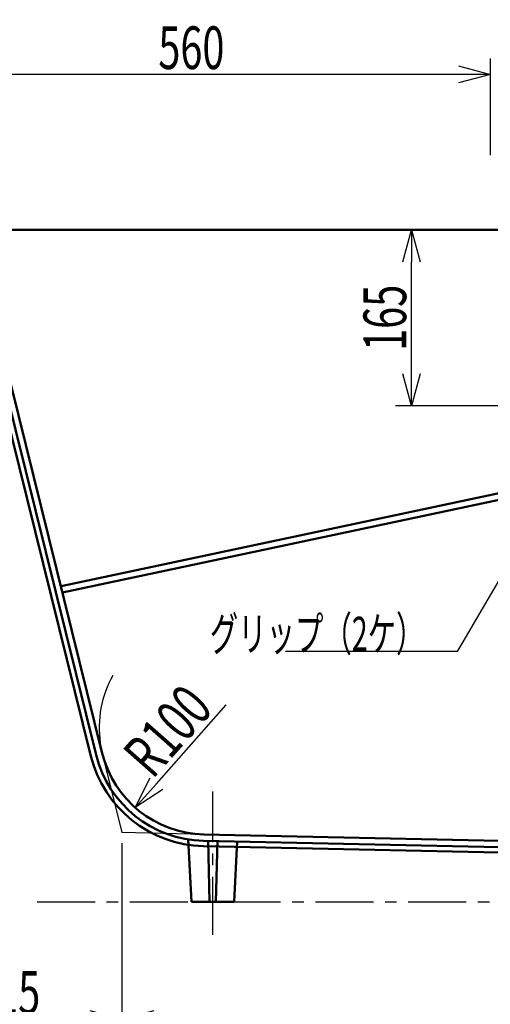
# Model space of a CAD drawing. Units: millimetres. Extents: x 125 to 4075, y 112 to 2873.
# Drawn here: x 810 to 1251, y 590 to 1513 of the extents above; entities that cross this region are included whole.
import ezdxf

# ---------------------------------------------------------------- set-up
doc = ezdxf.new("R2010")
doc.units = ezdxf.units.MM
doc.header["$LTSCALE"] = 1.71063
doc.linetypes.add('CENTER', pattern=[50.8, 31.75, -6.35, 6.35, -6.35])
doc.layers.add('NoLayerName_001', color=7, linetype='Continuous')
doc.styles.get("Standard").update_dxf_attribs({"font": 'txt', "bigfont": 'extfont2'})
doc.dimstyles.get("Standard").update_dxf_attribs({"dimtxt": 2.5, "dimasz": 2.5, "dimexe": 1.25, "dimexo": 0.625, "dimtad": 1, "dimzin": 0, "dimdsep": 46, "dimtxsty": 'Standard', "dimcen": 2.5, "dimadec": 0, "dimazin": 0, "dimtfac": 0.75, "dimtmove": 0, "dimatfit": 3, "dimfxl": 1, "dimarcsym": 0})

# ---------------------------------------------------------------- blocks, each defined once
blk = doc.blocks.new('_OPEN30')
at = {"color": 0, "linetype": 'ByBlock', "lineweight": -2}
for p, q in [((-1, 0.267949), (0, 0)), ((0, 0), (-1, -0.267949)), ((0, 0), (-1, 0))]:
    blk.add_line(p, q, dxfattribs=at)
blk = doc.blocks.new('*D49')
at = {"layer": 'Defpoints', "color": 0}
for p in [(724.76, 1315.63), (1177, 1315.63), (1329.04, 1150.63)]:
    blk.add_point(p, dxfattribs=at)
at = {"layer": 'NoLayerName_001', "color": 0, "linetype": 'Continuous', "lineweight": 25}
for p, q in [((1177, 1180.63), (1177, 1285.63)), ((1319.04, 1150.63), (1162, 1150.63))]:
    blk.add_line(p, q, dxfattribs=at)
at = {"layer": 'NoLayerName_001', "color": 0, "lineweight": 25, "xscale": 30, "yscale": 30, "zscale": 30}
for p, rotation in [((1177, 1315.63), 90), ((1177, 1150.63), 270)]:
    blk.add_blockref('_OPEN30', p, dxfattribs=dict(at, rotation=rotation))
at = {"layer": 'NoLayerName_001', "color": 0, "lineweight": 50, "insert": (1152, 1233.13), "char_height": 40, "attachment_point": 5, "rotation": 90}
blk.add_mtext('\\W0.6826;165', dxfattribs=at)
blk = doc.blocks.new('*D54')
at = {"layer": 'Defpoints', "color": 0}
for p in [(690.87, 1461.35), (1250.87, 1375.64), (690.87, 1295.63)]:
    blk.add_point(p, dxfattribs=at)
at = {"layer": 'NoLayerName_001', "color": 0, "linetype": 'Continuous', "lineweight": 25}
for p, q in [((690.87, 1305.63), (690.87, 1476.35)), ((1250.87, 1385.64), (1250.87, 1476.35)), ((1220.87, 1461.35), (720.87, 1461.35))]:
    blk.add_line(p, q, dxfattribs=at)
at = {"layer": 'NoLayerName_001', "color": 0, "lineweight": 25, "xscale": 30, "yscale": 30, "zscale": 30, "rotation": 180}
blk.add_blockref('_OPEN30', (690.87, 1461.35), dxfattribs=at)
at = {"layer": 'NoLayerName_001', "color": 0, "lineweight": 25, "xscale": 30, "yscale": 30, "zscale": 30}
blk.add_blockref('_OPEN30', (1250.87, 1461.35), dxfattribs=at)
at = {"layer": 'NoLayerName_001', "color": 0, "lineweight": 50, "insert": (970.87, 1486.35), "char_height": 40, "attachment_point": 5}
blk.add_mtext('\\W0.6808;560', dxfattribs=at)
blk = doc.blocks.new('*D56')
at = {"layer": 'Defpoints', "color": 0}
for p in [(984.53, 848.97), (918.33, 774.01)]:
    blk.add_point(p, dxfattribs=at)
at = {"layer": 'NoLayerName_001', "color": 0, "linetype": 'Continuous', "lineweight": 25}
blk.add_line((938.19, 796.5), (1003.41, 870.35), dxfattribs=at)
blk.add_arc((984.53, 848.97), 100, 150.67896, 188.18491, dxfattribs=at)
at = {"layer": 'NoLayerName_001', "color": 0, "lineweight": 25, "xscale": 30, "yscale": 30, "zscale": 30, "rotation": 228.5523527395033}
blk.add_blockref('_OPEN30', (918.33, 774.01), dxfattribs=at)
at = {"layer": 'NoLayerName_001', "color": 0, "lineweight": 50, "insert": (948.67, 846.13), "char_height": 40, "attachment_point": 5, "rotation": 48.55235}
blk.add_mtext('\\W0.7008;R100', dxfattribs=at)
blk = doc.blocks.new('_NONE')
blk = doc.blocks.new('*D61')
at = {"layer": 'Defpoints', "color": 0}
for p in [(905.87, 750.63), (1710.87, 735.63), (905.87, 575.85)]:
    blk.add_point(p, dxfattribs=at)
at = {"layer": 'NoLayerName_001', "color": 0, "linetype": 'Continuous', "lineweight": 25}
for p, q in [((905.87, 740.63), (905.87, 560.85)), ((1710.87, 725.63), (1710.87, 560.85)), ((1680.87, 575.85), (935.87, 575.85))]:
    blk.add_line(p, q, dxfattribs=at)
at = {"layer": 'NoLayerName_001', "color": 0, "lineweight": 25, "xscale": 30, "yscale": 30, "zscale": 30}
for p, rotation in [((905.87, 575.85), 180), ((1710.87, 575.85), 360)]:
    blk.add_blockref('_OPEN30', p, dxfattribs=dict(at, rotation=rotation))
at = {"layer": 'NoLayerName_001', "color": 0, "lineweight": 50, "insert": (1308.37, 600.85), "char_height": 40, "attachment_point": 5}
blk.add_mtext('\\W0.6822;805', dxfattribs=at)
blk = doc.blocks.new('*D63')
at = {"layer": 'Defpoints', "color": 0}
for p in [(690.87, 1295.63), (905.87, 750.63), (905.87, 575.85)]:
    blk.add_point(p, dxfattribs=at)
at = {"layer": 'NoLayerName_001', "color": 0, "linetype": 'Continuous', "lineweight": 25}
for p, q in [((690.87, 1285.63), (690.87, 560.85)), ((905.87, 740.63), (905.87, 560.85)), ((720.87, 575.85), (875.87, 575.85))]:
    blk.add_line(p, q, dxfattribs=at)
at = {"layer": 'NoLayerName_001', "color": 0, "lineweight": 25, "xscale": 30, "yscale": 30, "zscale": 30, "rotation": 180}
blk.add_blockref('_OPEN30', (690.87, 575.85), dxfattribs=at)
at = {"layer": 'NoLayerName_001', "color": 0, "lineweight": 25, "xscale": 30, "yscale": 30, "zscale": 30}
blk.add_blockref('_OPEN30', (905.87, 575.85), dxfattribs=at)
at = {"layer": 'NoLayerName_001', "color": 0, "lineweight": 50, "insert": (798.37, 600.85), "char_height": 40, "attachment_point": 5}
blk.add_mtext('\\W0.6825;215', dxfattribs=at)

msp = doc.modelspace()

# ---------------------------------------------------------------- linework, layer by layer
at = {"layer": 'NoLayerName_001', "color": 7, "linetype": 'Continuous', "lineweight": 50}
for p, q in [((724.758, 1315.633), (1779.081, 1315.633)), ((876.784, 822.273), (758.108, 1301.218)), ((881.638, 823.476), (766.569, 1287.86)), ((887.462, 824.919), (772.113, 1290.431)), ((1428.737, 1104.928), (848.867, 981.501)), ((1429.986, 1099.059), (850.117, 975.633)), ((1550.897, 736.811), (982.384, 748.993)), ((967.926, 744.485), (970.869, 685.633)), ((982.255, 742.994), (1549.116, 730.847)), ((986.431, 743.13), (987.869, 685.633)), ((995.302, 742.965), (993.869, 685.633)), ((1013.718, 742.622), (1010.869, 685.633)), ((982.148, 737.996), (1549.009, 725.849)), ((970.869, 685.633), (1010.869, 685.633))]:
    msp.add_line(p, q, dxfattribs=at)
at = {"layer": 'NoLayerName_001', "color": 7, "linetype": 'Continuous', "lineweight": 25}
for p in [(887.462, 824.919), (982.384, 748.993)]:
    msp.add_line(p, (905.869, 750.633), dxfattribs=at)
at = {"layer": 'NoLayerName_001', "color": 7, "linetype": 'CENTER', "lineweight": 25}
for p, q in [((990.869, 654.887), (990.869, 789.209)), ((826.327, 685.633), (2892.703, 685.633))]:
    msp.add_line(p, q, dxfattribs=at)
at = {"layer": 'NoLayerName_001', "color": 7, "linetype": 'Continuous', "lineweight": 50}
for radius in [111, 106, 100]:
    msp.add_arc((984.526, 848.97), radius, 193.916877, 268.772421, dxfattribs=at)

# ---------------------------------------------------------------- texts
at = {"layer": 'NoLayerName_001', "color": 7, "linetype": 'Continuous', "lineweight": 50, "insert": (1189.093, 920.934), "char_height": 32, "attachment_point": 9, "line_spacing_factor": 0.7875}
msp.add_mtext('\\A1;\\W0.6094;グリップ（2ケ）', dxfattribs=at)

# ---------------------------------------------------------------- dimensions: what is measured, and where the dimension line sits
at = {"layer": 'NoLayerName_001', "color": 7, "linetype": 'Continuous', "lineweight": 50}
for base, p1, p2, angle, text, override, picture, middle in [((690.869, 1461.355), (1250.869, 1375.639), (690.869, 1295.633), 180, '\\W0.6808;<>', {"dimtxt": 40, "dimasz": 30, "dimexe": 15, "dimexo": 10, "dimgap": 5, "dimzin": 8, "dimblk": 'OPEN30', "dimclrd": 0, "dimclre": 0, "dimclrt": 0, "dimtp": 0, "dimtm": 0, "dimlwd": 25, "dimlwe": 25}, '*D54', (970.869, 1461.355)), ((1176.999, 1315.633), (1329.035, 1150.633), (724.758, 1315.633), 90, '\\W0.6826;<>', {"dimtxt": 40, "dimasz": 30, "dimexe": 15, "dimexo": 10, "dimgap": 5, "dimzin": 8, "dimblk": 'OPEN30', "dimse2": 1, "dimclrd": 0, "dimclre": 0, "dimclrt": 0, "dimtp": 0, "dimtm": 0, "dimlwd": 25, "dimlwe": 25}, '*D49', (1176.999, 1233.133)), ((905.869, 575.848), (1710.869, 735.633), (905.869, 750.633), 180, '\\W0.6822;<>', {"dimtxt": 40, "dimasz": 30, "dimexe": 15, "dimexo": 10, "dimgap": 5, "dimzin": 8, "dimblk": 'OPEN30', "dimclrd": 0, "dimclre": 0, "dimclrt": 0, "dimtp": 0, "dimtm": 0, "dimlwd": 25, "dimlwe": 25}, '*D61', (1308.369, 575.848))]:
    dim = msp.add_linear_dim(base=base, p1=p1, p2=p2, angle=angle, text=text, dimstyle='Standard', override=override, dxfattribs=at)
    dim.commit()
    dim.dimension.update_dxf_attribs({"geometry": picture, "text_midpoint": middle, "dimtype": 160})
dim = msp.add_linear_dim(base=(905.869, 575.848), p1=(690.869, 1295.633), p2=(905.869, 750.633), text='\\W0.6825;<>', dimstyle='Standard', override={"dimtxt": 40, "dimasz": 30, "dimexe": 15, "dimexo": 10, "dimgap": 5, "dimzin": 8, "dimblk": 'OPEN30', "dimclrd": 0, "dimclre": 0, "dimclrt": 0, "dimtp": 0, "dimtm": 0, "dimlwd": 25, "dimlwe": 25}, dxfattribs=at)
dim.commit()
dim.dimension.update_dxf_attribs({"geometry": '*D63', "text_midpoint": (798.369, 575.848), "dimtype": 160})
dim = msp.add_radius_dim(center=(984.526, 848.97), mpoint=(918.333, 774.014), text='\\W0.7008;<>', dimstyle='Standard', override={"dimtxt": 40, "dimasz": 30, "dimexe": 15, "dimexo": 10, "dimgap": 5, "dimzin": 8, "dimblk1": 'NONE', "dimblk2": 'OPEN30', "dimsah": 1, "dimclrd": 0, "dimclre": 0, "dimclrt": 0, "dimtp": 0, "dimtm": 0, "dimlwd": 25, "dimlwe": 25}, dxfattribs=at)
dim.commit()
dim.dimension.update_dxf_attribs({"geometry": '*D56', "text_midpoint": (967.406, 829.583), "dimtype": 164})

# ---------------------------------------------------------------- leaders
at = {"layer": 'NoLayerName_001', "color": 7, "linetype": 'Continuous', "lineweight": 25, "annotation_type": 0, "has_hookline": 1, "hookline_direction": 1, "text_width": 130.005}
msp.add_leader([(1345.927, 1136.729), (1219.718, 920.309), (1189.718, 920.309)], dimstyle='Standard', override={"dimtxt": 32, "dimasz": 30, "dimldrblk": 'OPEN30'}, dxfattribs=at)

doc.saveas('drawing.dxf')
